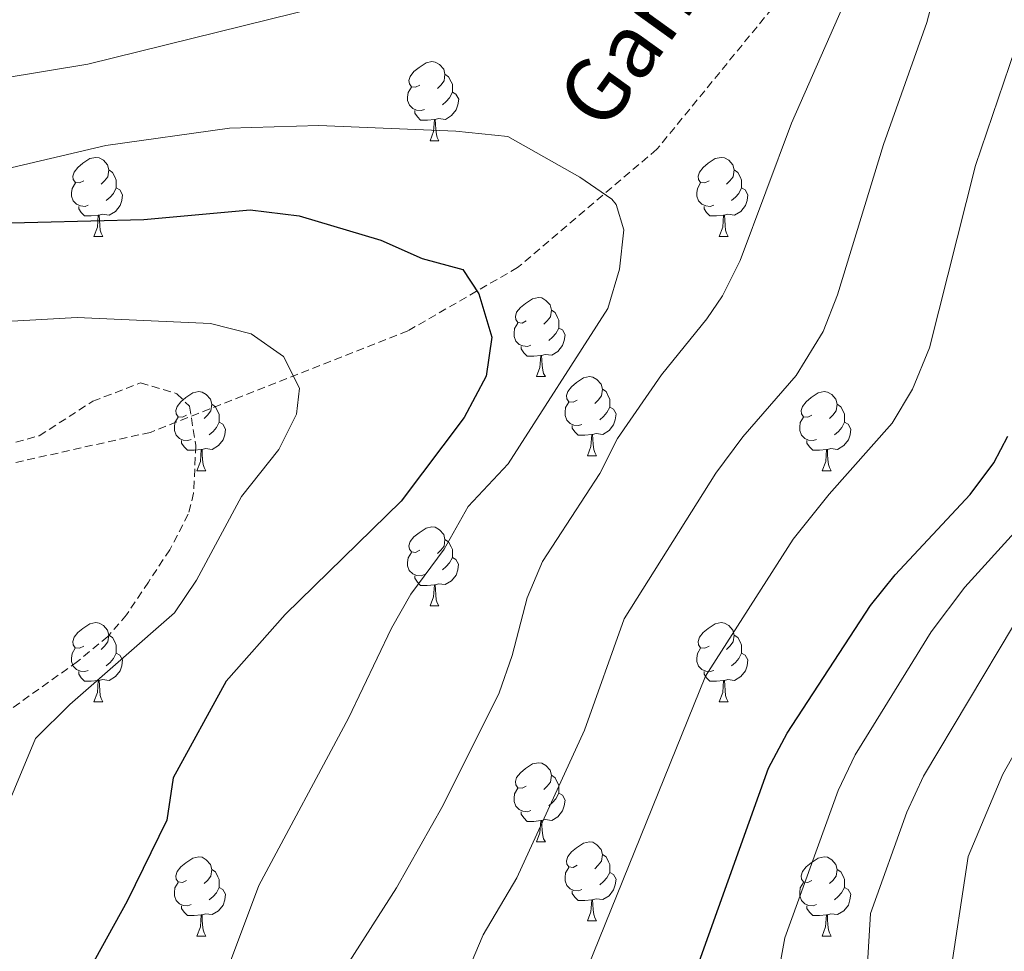
# Model space of a CAD drawing. Units: metres. Extents: x 606130 to 610632, y 4756622 to 4759662.
# Drawn here: x 608757 to 608882, y 4758794 to 4758912 of the extents above; entities that cross this region are included whole.
import ezdxf
from ezdxf.enums import TextEntityAlignment as Align

# ---------------------------------------------------------------- set-up
doc = ezdxf.new("R2010")
doc.units = ezdxf.units.M
doc.header["$MEASUREMENT"] = 0
doc.linetypes.add('TRAZOSX2', pattern=[1.5, 1, -0.5])
for name, color, linetype, lineweight in [('Level 11', 142, 'TRAZOSX2', 13), ('Level 21', 19, 'Continuous', 0), ('Level 36', 19, 'Continuous', 40), ('Level 4', 36, 'Continuous', 30), ('Level 43', 5, 'Continuous', 0), ('Level 5', 36, 'Continuous', 0)]:
    doc.layers.add(name, color=color, linetype=linetype, lineweight=lineweight)
doc.styles.add('Arial', font='ARIAL.TTF', dxfattribs={"height": 0.2})

msp = doc.modelspace()

# ---------------------------------------------------------------- linework, layer by layer
at = {"layer": 'Level 11', "color": 142, "linetype": 'TRAZOSX2', "lineweight": 13}
msp.add_polyline3d([(608958.44, 4759092.67, 689.53), (608952.55, 4759051.95, 675.1), (608946.12, 4759024.63, 667.34), (608920.5, 4759002.97, 657.35), (608904.44, 4758984.76, 649.69), (608888.37, 4758964.93, 644.9), (608871.77, 4758942.43, 639.31), (608854.1, 4758916.18, 635.01), (608837.59, 4758896, 632.03), (608819.92, 4758881, 626.66), (608805.99, 4758872.96, 623.62), (608773.33, 4758860.1, 619.09), (608737.45, 4758852.07, 611.4), (608703.35, 4758831.9, 605.19), (608657.83, 4758813.15, 598.21)], dxfattribs=at)
at = {"layer": 'Level 21', "color": 19, "linetype": 'TRAZOSX2', "lineweight": 0}
msp.add_polyline3d([(608756.26, 4758858.85, 615.56), (608759.22, 4758859.67, 616.06), (608766.05, 4758864.04, 616.9), (608772.09, 4758866.39, 617.14), (608776.7, 4758865, 617.25), (608778.29, 4758863.41, 617.29), (608779.1, 4758858.45, 617.32), (608778.82, 4758852.4, 617.6), (608778.14, 4758849.72, 617.75), (608775.8, 4758845.22, 617.66), (608773.08, 4758841.12, 617.57), (608770.32, 4758836.97, 618.21), (608767.94, 4758834.22, 618.59), (608764.08, 4758831.03, 618.58), (608750.89, 4758821.62, 617.98)], dxfattribs=at)
at = {"layer": 'Level 36', "color": 92, "linetype": 'Continuous', "lineweight": 0}
for points in [[(608807.51, 4758904.14, 0.01), (608806.98, 4758903.87, 0.01), (608806.45, 4758903.92, 0.01), (608806.19, 4758904.3, 0.01), (608806.13, 4758904.72, 0.01), (608806.29, 4758905.24, 0.01), (608806.77, 4758905.84, 0.01), (608807.41, 4758906.36, 0.01), (608808.31, 4758906.95, 0.01), (608809.05, 4758907.11, 0.01), (608809.48, 4758907.06, 0.01), (608810.01, 4758906.74, 0.01), (608810.54, 4758906.16, 0.01), (608810.7, 4758905.52, 0.01), (608810.59, 4758904.66, 0.01), (608810.16, 4758904.14, 0.01), (608809.74, 4758903.71, 0.01)], [(608810.7, 4758905.52, 0.01), (608811.17, 4758905.2, 0.01), (608811.49, 4758904.56, 0.01), (608811.65, 4758904.24, 0.01), (608811.65, 4758903.66, 0.01), (608811.65, 4758903.24, 0.01), (608811.28, 4758902.54, 0.01), (608810.86, 4758902.06, 0.01), (608810.38, 4758901.64, 0.01)], [(608808.1, 4758901.06, 0.01), (608807.67, 4758900.9, 0.01), (608807.09, 4758900.96, 0.01), (608806.61, 4758901.16, 0.01), (608806.19, 4758901.59, 0.01), (608805.97, 4758902.18, 0.01), (608805.97, 4758902.6, 0.01), (608806.03, 4758903.18, 0.01), (608806.45, 4758903.87, 0.01)], [(608811.65, 4758903.24, 0.01), (608812.1, 4758902.98, 0.01), (608812.45, 4758902.37, 0.01), (608812.34, 4758901.64, 0.01), (608812.13, 4758901, 0.01), (608811.54, 4758900.26, 0.01), (608810.75, 4758899.78, 0.01), (608809.9, 4758899.89, 0.01), (608809.47, 4758899.76, 0.01)], [(608809.36, 4758899.76, 0.01), (608808.47, 4758899.68, 0.01), (608807.62, 4758899.68, 0.01), (608807.2, 4758900.1, 0.01), (608806.88, 4758900.58, 0.01), (608806.88, 4758900.9, 0.01)], [(608808.81, 4758897.08, 0.01), (608809.25, 4758898.24, 0.01), (608809.36, 4758899.76, 0.01), (608809.47, 4758899.76, 0.01), (608809.5, 4758899.18, 0.01), (608809.54, 4758898.49, 0.01), (608809.61, 4758897.88, 0.01), (608809.72, 4758897.48, 0.01), (608809.94, 4758897.08, 0.01)], [(608808.81, 4758897.08, 0.01), (608809.94, 4758897.08, 0.01)], [(608764.88, 4758892, 0.01), (608764.35, 4758891.73, 0.01), (608763.82, 4758891.78, 0.01), (608763.55, 4758892.16, 0.01), (608763.5, 4758892.58, 0.01), (608763.66, 4758893.1, 0.01), (608764.14, 4758893.7, 0.01), (608764.77, 4758894.22, 0.01), (608765.67, 4758894.81, 0.01), (608766.42, 4758894.97, 0.01), (608766.84, 4758894.92, 0.01), (608767.37, 4758894.6, 0.01), (608767.9, 4758894.02, 0.01), (608768.06, 4758893.38, 0.01), (608767.95, 4758892.52, 0.01), (608767.53, 4758892, 0.01), (608767.1, 4758891.57, 0.01)], [(608844.2, 4758892, 0.01), (608843.67, 4758891.73, 0.01), (608843.14, 4758891.78, 0.01), (608842.88, 4758892.16, 0.01), (608842.82, 4758892.58, 0.01), (608842.98, 4758893.1, 0.01), (608843.46, 4758893.7, 0.01), (608844.1, 4758894.22, 0.01), (608845, 4758894.81, 0.01), (608845.74, 4758894.97, 0.01), (608846.17, 4758894.92, 0.01), (608846.7, 4758894.6, 0.01), (608847.23, 4758894.02, 0.01), (608847.39, 4758893.38, 0.01), (608847.28, 4758892.52, 0.01), (608846.85, 4758892, 0.01), (608846.43, 4758891.57, 0.01)], [(608768.06, 4758893.38, 0.01), (608768.54, 4758893.06, 0.01), (608768.85, 4758892.42, 0.01), (608769.01, 4758892.1, 0.01), (608769.01, 4758891.52, 0.01), (608769.01, 4758891.1, 0.01), (608768.64, 4758890.4, 0.01), (608768.22, 4758889.92, 0.01), (608767.74, 4758889.5, 0.01)], [(608847.39, 4758893.38, 0.01), (608847.86, 4758893.06, 0.01), (608848.18, 4758892.42, 0.01), (608848.34, 4758892.1, 0.01), (608848.34, 4758891.52, 0.01), (608848.34, 4758891.1, 0.01), (608847.97, 4758890.4, 0.01), (608847.55, 4758889.92, 0.01), (608847.07, 4758889.5, 0.01)], [(608765.46, 4758888.92, 0.01), (608765.04, 4758888.76, 0.01), (608764.45, 4758888.82, 0.01), (608763.98, 4758889.02, 0.01), (608763.55, 4758889.45, 0.01), (608763.34, 4758890.04, 0.01), (608763.34, 4758890.46, 0.01), (608763.39, 4758891.04, 0.01), (608763.82, 4758891.73, 0.01)], [(608844.79, 4758888.92, 0.01), (608844.36, 4758888.76, 0.01), (608843.78, 4758888.82, 0.01), (608843.3, 4758889.02, 0.01), (608842.88, 4758889.45, 0.01), (608842.66, 4758890.04, 0.01), (608842.66, 4758890.46, 0.01), (608842.72, 4758891.04, 0.01), (608843.14, 4758891.73, 0.01)], [(608769.01, 4758891.1, 0.01), (608769.46, 4758890.84, 0.01), (608769.81, 4758890.23, 0.01), (608769.7, 4758889.5, 0.01), (608769.49, 4758888.86, 0.01), (608768.9, 4758888.12, 0.01), (608768.11, 4758887.64, 0.01), (608767.26, 4758887.75, 0.01), (608766.83, 4758887.62, 0.01)], [(608848.34, 4758891.1, 0.01), (608848.79, 4758890.84, 0.01), (608849.14, 4758890.23, 0.01), (608849.03, 4758889.5, 0.01), (608848.82, 4758888.86, 0.01), (608848.23, 4758888.12, 0.01), (608847.44, 4758887.64, 0.01), (608846.59, 4758887.75, 0.01), (608846.16, 4758887.62, 0.01)], [(608766.72, 4758887.62, 0.01), (608765.83, 4758887.54, 0.01), (608764.98, 4758887.54, 0.01), (608764.56, 4758887.96, 0.01), (608764.24, 4758888.44, 0.01), (608764.24, 4758888.76, 0.01)], [(608846.05, 4758887.62, 0.01), (608845.16, 4758887.54, 0.01), (608844.31, 4758887.54, 0.01), (608843.89, 4758887.96, 0.01), (608843.57, 4758888.44, 0.01), (608843.57, 4758888.76, 0.01)], [(608766.18, 4758884.94, 0.01), (608766.61, 4758886.1, 0.01), (608766.72, 4758887.62, 0.01), (608766.83, 4758887.62, 0.01), (608766.86, 4758887.04, 0.01), (608766.9, 4758886.35, 0.01), (608766.97, 4758885.74, 0.01), (608767.08, 4758885.34, 0.01), (608767.3, 4758884.94, 0.01)], [(608845.5, 4758884.94, 0.01), (608845.94, 4758886.1, 0.01), (608846.05, 4758887.62, 0.01), (608846.16, 4758887.62, 0.01), (608846.19, 4758887.04, 0.01), (608846.23, 4758886.35, 0.01), (608846.3, 4758885.74, 0.01), (608846.41, 4758885.34, 0.01), (608846.63, 4758884.94, 0.01)], [(608766.18, 4758884.94, 0.01), (608767.3, 4758884.94, 0.01)], [(608845.5, 4758884.94, 0.01), (608846.63, 4758884.94, 0.01)], [(608821.01, 4758874.23, 0.01), (608820.48, 4758873.96, 0.01), (608819.95, 4758874.02, 0.01), (608819.69, 4758874.39, 0.01), (608819.63, 4758874.81, 0.01), (608819.79, 4758875.33, 0.01), (608820.27, 4758875.93, 0.01), (608820.91, 4758876.46, 0.01), (608821.81, 4758877.04, 0.01), (608822.55, 4758877.2, 0.01), (608822.98, 4758877.15, 0.01), (608823.51, 4758876.83, 0.01), (608824.04, 4758876.25, 0.01), (608824.2, 4758875.61, 0.01), (608824.09, 4758874.76, 0.01), (608823.66, 4758874.23, 0.01), (608823.24, 4758873.8, 0.01)], [(608824.2, 4758875.61, 0.01), (608824.67, 4758875.29, 0.01), (608824.99, 4758874.65, 0.01), (608825.15, 4758874.33, 0.01), (608825.15, 4758873.75, 0.01), (608825.15, 4758873.33, 0.01), (608824.78, 4758872.64, 0.01), (608824.36, 4758872.16, 0.01), (608823.88, 4758871.74, 0.01)], [(608821.6, 4758871.15, 0.01), (608821.17, 4758870.99, 0.01), (608820.59, 4758871.05, 0.01), (608820.11, 4758871.26, 0.01), (608819.69, 4758871.68, 0.01), (608819.47, 4758872.27, 0.01), (608819.47, 4758872.69, 0.01), (608819.53, 4758873.27, 0.01), (608819.95, 4758873.96, 0.01)], [(608825.15, 4758873.33, 0.01), (608825.6, 4758873.08, 0.01), (608825.95, 4758872.46, 0.01), (608825.84, 4758871.74, 0.01), (608825.63, 4758871.1, 0.01), (608825.04, 4758870.36, 0.01), (608824.25, 4758869.88, 0.01), (608823.4, 4758869.98, 0.01), (608822.97, 4758869.85, 0.01)], [(608822.86, 4758869.85, 0.01), (608821.97, 4758869.77, 0.01), (608821.12, 4758869.77, 0.01), (608820.7, 4758870.2, 0.01), (608820.38, 4758870.67, 0.01), (608820.38, 4758870.99, 0.01)], [(608822.31, 4758867.17, 0.01), (608822.75, 4758868.33, 0.01), (608822.86, 4758869.85, 0.01), (608822.97, 4758869.85, 0.01), (608823, 4758869.27, 0.01), (608823.04, 4758868.58, 0.01), (608823.11, 4758867.97, 0.01), (608823.22, 4758867.57, 0.01), (608823.44, 4758867.17, 0.01)], [(608822.31, 4758867.17, 0.01), (608823.44, 4758867.17, 0.01)], [(608827.49, 4758864.19, 0.01), (608826.96, 4758863.93, 0.01), (608826.43, 4758863.98, 0.01), (608826.16, 4758864.35, 0.01), (608826.11, 4758864.78, 0.01), (608826.27, 4758865.3, 0.01), (608826.75, 4758865.89, 0.01), (608827.38, 4758866.42, 0.01), (608828.28, 4758867.01, 0.01), (608829.03, 4758867.17, 0.01), (608829.45, 4758867.11, 0.01), (608829.98, 4758866.8, 0.01), (608830.51, 4758866.21, 0.01), (608830.67, 4758865.57, 0.01), (608830.56, 4758864.72, 0.01), (608830.14, 4758864.19, 0.01), (608829.72, 4758863.77, 0.01)], [(608830.67, 4758865.57, 0.01), (608831.15, 4758865.26, 0.01), (608831.46, 4758864.62, 0.01), (608831.62, 4758864.3, 0.01), (608831.62, 4758863.72, 0.01), (608831.62, 4758863.29, 0.01), (608831.25, 4758862.6, 0.01), (608830.83, 4758862.12, 0.01), (608830.35, 4758861.7, 0.01)], [(608777.93, 4758862.29, 0.01), (608777.4, 4758862.02, 0.01), (608776.87, 4758862.08, 0.01), (608776.61, 4758862.45, 0.01), (608776.55, 4758862.87, 0.01), (608776.71, 4758863.39, 0.01), (608777.19, 4758863.99, 0.01), (608777.83, 4758864.52, 0.01), (608778.73, 4758865.1, 0.01), (608779.47, 4758865.26, 0.01), (608779.9, 4758865.21, 0.01), (608780.43, 4758864.89, 0.01), (608780.96, 4758864.31, 0.01), (608781.12, 4758863.67, 0.01), (608781.01, 4758862.82, 0.01), (608780.58, 4758862.29, 0.01), (608780.16, 4758861.86, 0.01)], [(608857.26, 4758862.29, 0.01), (608856.73, 4758862.02, 0.01), (608856.2, 4758862.08, 0.01), (608855.94, 4758862.45, 0.01), (608855.88, 4758862.87, 0.01), (608856.04, 4758863.39, 0.01), (608856.52, 4758863.99, 0.01), (608857.16, 4758864.52, 0.01), (608858.06, 4758865.1, 0.01), (608858.8, 4758865.26, 0.01), (608859.23, 4758865.21, 0.01), (608859.76, 4758864.89, 0.01), (608860.29, 4758864.31, 0.01), (608860.45, 4758863.67, 0.01), (608860.34, 4758862.82, 0.01), (608859.91, 4758862.29, 0.01), (608859.49, 4758861.86, 0.01)], [(608781.12, 4758863.67, 0.01), (608781.59, 4758863.35, 0.01), (608781.91, 4758862.71, 0.01), (608782.07, 4758862.39, 0.01), (608782.07, 4758861.81, 0.01), (608782.07, 4758861.39, 0.01), (608781.7, 4758860.7, 0.01), (608781.28, 4758860.22, 0.01), (608780.8, 4758859.8, 0.01)], [(608828.07, 4758861.11, 0.01), (608827.65, 4758860.95, 0.01), (608827.06, 4758861.01, 0.01), (608826.59, 4758861.22, 0.01), (608826.16, 4758861.65, 0.01), (608825.95, 4758862.23, 0.01), (608825.95, 4758862.65, 0.01), (608826, 4758863.24, 0.01), (608826.43, 4758863.93, 0.01)], [(608831.62, 4758863.29, 0.01), (608832.08, 4758863.04, 0.01), (608832.42, 4758862.43, 0.01), (608832.31, 4758861.7, 0.01), (608832.1, 4758861.06, 0.01), (608831.52, 4758860.32, 0.01), (608830.72, 4758859.84, 0.01), (608829.87, 4758859.95, 0.01), (608829.44, 4758859.82, 0.01)], [(608860.45, 4758863.67, 0.01), (608860.92, 4758863.35, 0.01), (608861.24, 4758862.71, 0.01), (608861.4, 4758862.39, 0.01), (608861.4, 4758861.81, 0.01), (608861.4, 4758861.39, 0.01), (608861.03, 4758860.7, 0.01), (608860.61, 4758860.22, 0.01), (608860.13, 4758859.8, 0.01)], [(608778.52, 4758859.21, 0.01), (608778.09, 4758859.05, 0.01), (608777.51, 4758859.11, 0.01), (608777.03, 4758859.32, 0.01), (608776.61, 4758859.74, 0.01), (608776.39, 4758860.33, 0.01), (608776.39, 4758860.75, 0.01), (608776.45, 4758861.33, 0.01), (608776.87, 4758862.02, 0.01)], [(608857.85, 4758859.21, 0.01), (608857.42, 4758859.05, 0.01), (608856.84, 4758859.11, 0.01), (608856.36, 4758859.32, 0.01), (608855.94, 4758859.74, 0.01), (608855.72, 4758860.33, 0.01), (608855.72, 4758860.75, 0.01), (608855.78, 4758861.33, 0.01), (608856.2, 4758862.02, 0.01)], [(608782.07, 4758861.39, 0.01), (608782.52, 4758861.14, 0.01), (608782.87, 4758860.52, 0.01), (608782.76, 4758859.8, 0.01), (608782.55, 4758859.16, 0.01), (608781.96, 4758858.42, 0.01), (608781.17, 4758857.94, 0.01), (608780.32, 4758858.04, 0.01), (608779.89, 4758857.91, 0.01)], [(608829.33, 4758859.82, 0.01), (608828.44, 4758859.73, 0.01), (608827.6, 4758859.73, 0.01), (608827.17, 4758860.16, 0.01), (608826.85, 4758860.64, 0.01), (608826.85, 4758860.95, 0.01)], [(608861.4, 4758861.39, 0.01), (608861.85, 4758861.14, 0.01), (608862.2, 4758860.52, 0.01), (608862.09, 4758859.8, 0.01), (608861.88, 4758859.16, 0.01), (608861.29, 4758858.42, 0.01), (608860.5, 4758857.94, 0.01), (608859.65, 4758858.04, 0.01), (608859.22, 4758857.91, 0.01)], [(608779.78, 4758857.91, 0.01), (608778.89, 4758857.83, 0.01), (608778.04, 4758857.83, 0.01), (608777.62, 4758858.26, 0.01), (608777.3, 4758858.73, 0.01), (608777.3, 4758859.05, 0.01)], [(608828.79, 4758857.13, 0.01), (608829.22, 4758858.29, 0.01), (608829.33, 4758859.82, 0.01), (608829.44, 4758859.82, 0.01), (608829.48, 4758859.23, 0.01), (608829.51, 4758858.55, 0.01), (608829.58, 4758857.93, 0.01), (608829.7, 4758857.53, 0.01), (608829.91, 4758857.13, 0.01)], [(608859.11, 4758857.91, 0.01), (608858.22, 4758857.83, 0.01), (608857.37, 4758857.83, 0.01), (608856.95, 4758858.26, 0.01), (608856.63, 4758858.73, 0.01), (608856.63, 4758859.05, 0.01)], [(608779.23, 4758855.23, 0.01), (608779.67, 4758856.39, 0.01), (608779.78, 4758857.91, 0.01), (608779.89, 4758857.91, 0.01), (608779.92, 4758857.33, 0.01), (608779.96, 4758856.64, 0.01), (608780.03, 4758856.03, 0.01), (608780.14, 4758855.63, 0.01), (608780.36, 4758855.23, 0.01)], [(608858.56, 4758855.23, 0.01), (608859, 4758856.39, 0.01), (608859.11, 4758857.91, 0.01), (608859.22, 4758857.91, 0.01), (608859.25, 4758857.33, 0.01), (608859.29, 4758856.64, 0.01), (608859.36, 4758856.03, 0.01), (608859.47, 4758855.63, 0.01), (608859.69, 4758855.23, 0.01)], [(608828.79, 4758857.13, 0.01), (608829.91, 4758857.13, 0.01)], [(608779.23, 4758855.23, 0.01), (608780.36, 4758855.23, 0.01)], [(608858.56, 4758855.23, 0.01), (608859.69, 4758855.23, 0.01)], [(608807.51, 4758845.14, 0.01), (608806.98, 4758844.88, 0.01), (608806.45, 4758844.93, 0.01), (608806.19, 4758845.3, 0.01), (608806.13, 4758845.73, 0.01), (608806.29, 4758846.25, 0.01), (608806.77, 4758846.84, 0.01), (608807.41, 4758847.37, 0.01), (608808.31, 4758847.96, 0.01), (608809.05, 4758848.12, 0.01), (608809.48, 4758848.06, 0.01), (608810.01, 4758847.75, 0.01), (608810.54, 4758847.16, 0.01), (608810.7, 4758846.52, 0.01), (608810.59, 4758845.67, 0.01), (608810.16, 4758845.14, 0.01), (608809.74, 4758844.72, 0.01)], [(608810.7, 4758846.52, 0.01), (608811.17, 4758846.21, 0.01), (608811.49, 4758845.57, 0.01), (608811.65, 4758845.25, 0.01), (608811.64, 4758844.67, 0.01), (608811.64, 4758844.24, 0.01), (608811.28, 4758843.55, 0.01), (608810.86, 4758843.07, 0.01), (608810.38, 4758842.65, 0.01)], [(608808.1, 4758842.06, 0.01), (608807.67, 4758841.9, 0.01), (608807.08, 4758841.96, 0.01), (608806.61, 4758842.17, 0.01), (608806.18, 4758842.6, 0.01), (608805.97, 4758843.18, 0.01), (608805.97, 4758843.6, 0.01), (608806.02, 4758844.19, 0.01), (608806.45, 4758844.88, 0.01)], [(608811.64, 4758844.24, 0.01), (608812.1, 4758843.99, 0.01), (608812.44, 4758843.38, 0.01), (608812.34, 4758842.65, 0.01), (608812.12, 4758842.01, 0.01), (608811.54, 4758841.27, 0.01), (608810.74, 4758840.79, 0.01), (608809.9, 4758840.9, 0.01), (608809.46, 4758840.77, 0.01)], [(608809.36, 4758840.77, 0.01), (608808.46, 4758840.68, 0.01), (608807.62, 4758840.68, 0.01), (608807.2, 4758841.11, 0.01), (608806.88, 4758841.59, 0.01), (608806.88, 4758841.9, 0.01)], [(608808.81, 4758838.08, 0.01), (608809.24, 4758839.24, 0.01), (608809.36, 4758840.77, 0.01), (608809.46, 4758840.77, 0.01), (608809.5, 4758840.18, 0.01), (608809.54, 4758839.5, 0.01), (608809.6, 4758838.88, 0.01), (608809.72, 4758838.48, 0.01), (608809.94, 4758838.08, 0.01)], [(608808.81, 4758838.08, 0.01), (608809.94, 4758838.08, 0.01)], [(608764.87, 4758833, 0.01), (608764.34, 4758832.74, 0.01), (608763.81, 4758832.79, 0.01), (608763.55, 4758833.16, 0.01), (608763.49, 4758833.59, 0.01), (608763.65, 4758834.11, 0.01), (608764.13, 4758834.7, 0.01), (608764.77, 4758835.23, 0.01), (608765.67, 4758835.82, 0.01), (608766.41, 4758835.98, 0.01), (608766.84, 4758835.92, 0.01), (608767.37, 4758835.61, 0.01), (608767.9, 4758835.02, 0.01), (608768.06, 4758834.38, 0.01), (608767.95, 4758833.53, 0.01), (608767.52, 4758833, 0.01), (608767.1, 4758832.58, 0.01)], [(608844.2, 4758833, 0.01), (608843.67, 4758832.74, 0.01), (608843.14, 4758832.79, 0.01), (608842.88, 4758833.16, 0.01), (608842.82, 4758833.59, 0.01), (608842.98, 4758834.11, 0.01), (608843.46, 4758834.7, 0.01), (608844.1, 4758835.23, 0.01), (608845, 4758835.82, 0.01), (608845.74, 4758835.98, 0.01), (608846.17, 4758835.92, 0.01), (608846.7, 4758835.61, 0.01), (608847.23, 4758835.02, 0.01), (608847.39, 4758834.38, 0.01), (608847.28, 4758833.53, 0.01), (608846.85, 4758833, 0.01), (608846.43, 4758832.58, 0.01)], [(608768.06, 4758834.38, 0.01), (608768.53, 4758834.07, 0.01), (608768.85, 4758833.43, 0.01), (608769.01, 4758833.11, 0.01), (608769.01, 4758832.53, 0.01), (608769.01, 4758832.1, 0.01), (608768.64, 4758831.41, 0.01), (608768.22, 4758830.93, 0.01), (608767.74, 4758830.51, 0.01)], [(608847.39, 4758834.38, 0.01), (608847.86, 4758834.07, 0.01), (608848.18, 4758833.43, 0.01), (608848.34, 4758833.11, 0.01), (608848.34, 4758832.53, 0.01), (608848.34, 4758832.1, 0.01), (608847.97, 4758831.41, 0.01), (608847.55, 4758830.93, 0.01), (608847.07, 4758830.51, 0.01)], [(608765.46, 4758829.92, 0.01), (608765.03, 4758829.76, 0.01), (608764.45, 4758829.82, 0.01), (608763.97, 4758830.03, 0.01), (608763.55, 4758830.46, 0.01), (608763.33, 4758831.04, 0.01), (608763.33, 4758831.46, 0.01), (608763.39, 4758832.05, 0.01), (608763.81, 4758832.74, 0.01)], [(608769.01, 4758832.1, 0.01), (608769.46, 4758831.85, 0.01), (608769.81, 4758831.24, 0.01), (608769.7, 4758830.51, 0.01), (608769.49, 4758829.87, 0.01), (608768.9, 4758829.13, 0.01), (608768.11, 4758828.65, 0.01), (608767.26, 4758828.76, 0.01), (608766.83, 4758828.63, 0.01)], [(608844.79, 4758829.92, 0.01), (608844.36, 4758829.76, 0.01), (608843.78, 4758829.82, 0.01), (608843.3, 4758830.03, 0.01), (608842.88, 4758830.46, 0.01), (608842.66, 4758831.04, 0.01), (608842.66, 4758831.46, 0.01), (608842.72, 4758832.05, 0.01), (608843.14, 4758832.74, 0.01)], [(608848.34, 4758832.1, 0.01), (608848.79, 4758831.85, 0.01), (608849.14, 4758831.24, 0.01), (608849.03, 4758830.51, 0.01), (608848.82, 4758829.87, 0.01), (608848.23, 4758829.13, 0.01), (608847.44, 4758828.65, 0.01), (608846.59, 4758828.76, 0.01), (608846.16, 4758828.63, 0.01)], [(608766.72, 4758828.63, 0.01), (608765.83, 4758828.54, 0.01), (608764.98, 4758828.54, 0.01), (608764.56, 4758828.97, 0.01), (608764.24, 4758829.45, 0.01), (608764.24, 4758829.76, 0.01)], [(608846.05, 4758828.63, 0.01), (608845.16, 4758828.54, 0.01), (608844.31, 4758828.54, 0.01), (608843.89, 4758828.97, 0.01), (608843.57, 4758829.45, 0.01), (608843.57, 4758829.76, 0.01)], [(608766.17, 4758825.94, 0.01), (608766.61, 4758827.1, 0.01), (608766.72, 4758828.63, 0.01), (608766.83, 4758828.63, 0.01), (608766.86, 4758828.04, 0.01), (608766.9, 4758827.36, 0.01), (608766.97, 4758826.74, 0.01), (608767.08, 4758826.34, 0.01), (608767.3, 4758825.94, 0.01)], [(608845.5, 4758825.94, 0.01), (608845.94, 4758827.1, 0.01), (608846.05, 4758828.63, 0.01), (608846.16, 4758828.63, 0.01), (608846.19, 4758828.04, 0.01), (608846.23, 4758827.36, 0.01), (608846.3, 4758826.74, 0.01), (608846.41, 4758826.34, 0.01), (608846.63, 4758825.94, 0.01)], [(608766.17, 4758825.94, 0.01), (608767.3, 4758825.94, 0.01)], [(608845.5, 4758825.94, 0.01), (608846.63, 4758825.94, 0.01)], [(608821.01, 4758815.23, 0.01), (608820.48, 4758814.97, 0.01), (608819.95, 4758815.02, 0.01), (608819.69, 4758815.39, 0.01), (608819.63, 4758815.82, 0.01), (608819.79, 4758816.34, 0.01), (608820.27, 4758816.93, 0.01), (608820.91, 4758817.46, 0.01), (608821.81, 4758818.05, 0.01), (608822.55, 4758818.21, 0.01), (608822.98, 4758818.15, 0.01), (608823.51, 4758817.84, 0.01), (608824.04, 4758817.25, 0.01), (608824.2, 4758816.61, 0.01), (608824.09, 4758815.76, 0.01), (608823.66, 4758815.23, 0.01), (608823.24, 4758814.81, 0.01)], [(608824.2, 4758816.61, 0.01), (608824.67, 4758816.3, 0.01), (608824.99, 4758815.66, 0.01), (608825.15, 4758815.34, 0.01), (608825.15, 4758814.76, 0.01), (608825.15, 4758814.33, 0.01), (608824.78, 4758813.64, 0.01), (608824.36, 4758813.16, 0.01), (608823.88, 4758812.74, 0.01)], [(608821.6, 4758812.15, 0.01), (608821.17, 4758811.99, 0.01), (608820.59, 4758812.05, 0.01), (608820.11, 4758812.26, 0.01), (608819.69, 4758812.69, 0.01), (608819.47, 4758813.27, 0.01), (608819.47, 4758813.69, 0.01), (608819.53, 4758814.28, 0.01), (608819.95, 4758814.97, 0.01)], [(608825.15, 4758814.33, 0.01), (608825.6, 4758814.08, 0.01), (608825.95, 4758813.47, 0.01), (608825.84, 4758812.74, 0.01), (608825.63, 4758812.1, 0.01), (608825.04, 4758811.36, 0.01), (608824.25, 4758810.88, 0.01), (608823.4, 4758810.99, 0.01), (608822.97, 4758810.86, 0.01)], [(608822.86, 4758810.86, 0.01), (608821.97, 4758810.77, 0.01), (608821.12, 4758810.77, 0.01), (608820.7, 4758811.2, 0.01), (608820.38, 4758811.68, 0.01), (608820.38, 4758811.99, 0.01)], [(608822.31, 4758808.17, 0.01), (608822.75, 4758809.33, 0.01), (608822.86, 4758810.86, 0.01), (608822.97, 4758810.86, 0.01), (608823, 4758810.27, 0.01), (608823.04, 4758809.59, 0.01), (608823.11, 4758808.97, 0.01), (608823.22, 4758808.57, 0.01), (608823.44, 4758808.17, 0.01)], [(608822.31, 4758808.17, 0.01), (608823.44, 4758808.17, 0.01)], [(608827.49, 4758805.2, 0.01), (608826.96, 4758804.93, 0.01), (608826.43, 4758804.99, 0.01), (608826.16, 4758805.36, 0.01), (608826.11, 4758805.78, 0.01), (608826.27, 4758806.3, 0.01), (608826.75, 4758806.9, 0.01), (608827.38, 4758807.43, 0.01), (608828.28, 4758808.01, 0.01), (608829.03, 4758808.17, 0.01), (608829.45, 4758808.12, 0.01), (608829.98, 4758807.8, 0.01), (608830.51, 4758807.22, 0.01), (608830.67, 4758806.58, 0.01), (608830.56, 4758805.73, 0.01), (608830.14, 4758805.2, 0.01), (608829.72, 4758804.77, 0.01)], [(608830.67, 4758806.58, 0.01), (608831.15, 4758806.26, 0.01), (608831.46, 4758805.62, 0.01), (608831.62, 4758805.3, 0.01), (608831.62, 4758804.72, 0.01), (608831.62, 4758804.3, 0.01), (608831.25, 4758803.61, 0.01), (608830.83, 4758803.13, 0.01), (608830.35, 4758802.71, 0.01)], [(608777.93, 4758803.29, 0.01), (608777.4, 4758803.03, 0.01), (608776.87, 4758803.08, 0.01), (608776.61, 4758803.45, 0.01), (608776.55, 4758803.88, 0.01), (608776.71, 4758804.4, 0.01), (608777.19, 4758804.99, 0.01), (608777.83, 4758805.52, 0.01), (608778.73, 4758806.11, 0.01), (608779.47, 4758806.27, 0.01), (608779.9, 4758806.21, 0.01), (608780.43, 4758805.9, 0.01), (608780.96, 4758805.31, 0.01), (608781.12, 4758804.67, 0.01), (608781.01, 4758803.82, 0.01), (608780.58, 4758803.29, 0.01), (608780.16, 4758802.87, 0.01)], [(608857.26, 4758803.29, 0.01), (608856.73, 4758803.03, 0.01), (608856.2, 4758803.08, 0.01), (608855.94, 4758803.45, 0.01), (608855.88, 4758803.88, 0.01), (608856.04, 4758804.4, 0.01), (608856.52, 4758804.99, 0.01), (608857.16, 4758805.52, 0.01), (608858.06, 4758806.11, 0.01), (608858.8, 4758806.27, 0.01), (608859.22, 4758806.21, 0.01), (608859.76, 4758805.9, 0.01), (608860.28, 4758805.31, 0.01), (608860.44, 4758804.67, 0.01), (608860.34, 4758803.82, 0.01), (608859.91, 4758803.29, 0.01), (608859.49, 4758802.87, 0.01)], [(608781.12, 4758804.67, 0.01), (608781.59, 4758804.36, 0.01), (608781.91, 4758803.72, 0.01), (608782.07, 4758803.4, 0.01), (608782.07, 4758802.82, 0.01), (608782.07, 4758802.39, 0.01), (608781.7, 4758801.7, 0.01), (608781.28, 4758801.22, 0.01), (608780.8, 4758800.8, 0.01)], [(608828.07, 4758802.12, 0.01), (608827.65, 4758801.96, 0.01), (608827.06, 4758802.02, 0.01), (608826.59, 4758802.23, 0.01), (608826.16, 4758802.65, 0.01), (608825.95, 4758803.24, 0.01), (608825.95, 4758803.66, 0.01), (608826, 4758804.24, 0.01), (608826.43, 4758804.93, 0.01)], [(608831.62, 4758804.3, 0.01), (608832.08, 4758804.05, 0.01), (608832.42, 4758803.43, 0.01), (608832.31, 4758802.71, 0.01), (608832.1, 4758802.07, 0.01), (608831.52, 4758801.33, 0.01), (608830.72, 4758800.85, 0.01), (608829.87, 4758800.95, 0.01), (608829.44, 4758800.82, 0.01)], [(608860.44, 4758804.67, 0.01), (608860.92, 4758804.36, 0.01), (608861.24, 4758803.72, 0.01), (608861.4, 4758803.4, 0.01), (608861.4, 4758802.82, 0.01), (608861.4, 4758802.39, 0.01), (608861.02, 4758801.7, 0.01), (608860.6, 4758801.22, 0.01), (608860.12, 4758800.8, 0.01)], [(608778.52, 4758800.21, 0.01), (608778.09, 4758800.05, 0.01), (608777.51, 4758800.11, 0.01), (608777.03, 4758800.32, 0.01), (608776.61, 4758800.75, 0.01), (608776.39, 4758801.33, 0.01), (608776.39, 4758801.75, 0.01), (608776.45, 4758802.34, 0.01), (608776.87, 4758803.03, 0.01)], [(608857.84, 4758800.21, 0.01), (608857.42, 4758800.05, 0.01), (608856.84, 4758800.11, 0.01), (608856.36, 4758800.32, 0.01), (608855.94, 4758800.75, 0.01), (608855.72, 4758801.33, 0.01), (608855.72, 4758801.75, 0.01), (608855.78, 4758802.34, 0.01), (608856.2, 4758803.03, 0.01)], [(608782.07, 4758802.39, 0.01), (608782.52, 4758802.14, 0.01), (608782.87, 4758801.53, 0.01), (608782.76, 4758800.8, 0.01), (608782.55, 4758800.16, 0.01), (608781.96, 4758799.42, 0.01), (608781.17, 4758798.94, 0.01), (608780.32, 4758799.05, 0.01), (608779.89, 4758798.92, 0.01)], [(608829.33, 4758800.82, 0.01), (608828.44, 4758800.74, 0.01), (608827.6, 4758800.74, 0.01), (608827.17, 4758801.17, 0.01), (608826.85, 4758801.64, 0.01), (608826.85, 4758801.96, 0.01)], [(608861.4, 4758802.39, 0.01), (608861.85, 4758802.14, 0.01), (608862.2, 4758801.53, 0.01), (608862.08, 4758800.8, 0.01), (608861.88, 4758800.16, 0.01), (608861.29, 4758799.42, 0.01), (608860.5, 4758798.94, 0.01), (608859.64, 4758799.05, 0.01), (608859.22, 4758798.92, 0.01)], [(608828.79, 4758798.14, 0.01), (608829.22, 4758799.3, 0.01), (608829.33, 4758800.82, 0.01), (608829.44, 4758800.82, 0.01), (608829.48, 4758800.24, 0.01), (608829.51, 4758799.55, 0.01), (608829.58, 4758798.94, 0.01), (608829.7, 4758798.54, 0.01), (608829.91, 4758798.14, 0.01)], [(608779.78, 4758798.92, 0.01), (608778.89, 4758798.83, 0.01), (608778.04, 4758798.83, 0.01), (608777.62, 4758799.26, 0.01), (608777.3, 4758799.74, 0.01), (608777.3, 4758800.05, 0.01)], [(608859.1, 4758798.92, 0.01), (608858.22, 4758798.83, 0.01), (608857.37, 4758798.83, 0.01), (608856.94, 4758799.26, 0.01), (608856.62, 4758799.74, 0.01), (608856.62, 4758800.05, 0.01)], [(608779.23, 4758796.23, 0.01), (608779.67, 4758797.39, 0.01), (608779.78, 4758798.92, 0.01), (608779.89, 4758798.92, 0.01), (608779.92, 4758798.33, 0.01), (608779.96, 4758797.65, 0.01), (608780.03, 4758797.03, 0.01), (608780.14, 4758796.63, 0.01), (608780.36, 4758796.23, 0.01)], [(608828.79, 4758798.14, 0.01), (608829.91, 4758798.14, 0.01)], [(608858.56, 4758796.23, 0.01), (608858.99, 4758797.39, 0.01), (608859.1, 4758798.92, 0.01), (608859.22, 4758798.92, 0.01), (608859.25, 4758798.33, 0.01), (608859.28, 4758797.65, 0.01), (608859.35, 4758797.03, 0.01), (608859.47, 4758796.63, 0.01), (608859.68, 4758796.23, 0.01)], [(608779.23, 4758796.23, 0.01), (608780.36, 4758796.23, 0.01)], [(608858.56, 4758796.23, 0.01), (608859.68, 4758796.23, 0.01)]]:
    msp.add_polyline3d(points, dxfattribs=at)
at = {"layer": 'Level 4', "color": 36, "linetype": 'Continuous', "lineweight": 30}
for points in [[(608752.29, 4758886.6, 625.01), (608772.5, 4758887.08, 625.01), (608785.98, 4758888.32, 625.01), (608792.2, 4758887.54, 625.01), (608802.58, 4758884.48, 625.01), (608807.79, 4758882.13, 625.01), (608812.99, 4758880.73, 625.01), (608815.02, 4758877.65, 625.01), (608816.66, 4758872.17, 625.01), (608815.91, 4758867.24, 625.01), (608813.14, 4758862, 625.01), (608805.15, 4758851.38, 625.01), (608790.43, 4758837.02, 625.01), (608782.95, 4758828.56, 625.01), (608776.22, 4758816.29, 625.01), (608775.42, 4758810.91, 625.01), (608770.4, 4758800.66, 625.01), (608765.5, 4758791.78, 625.01), (608761.31, 4758786.48, 625.01), (608754.86, 4758776.4, 625.01)], [(608796.02, 4758716.36, 650.01), (608793.86, 4758719.42, 650.01), (608796.11, 4758723.47, 650.01), (608821.2, 4758742.11, 650.01), (608826.19, 4758747.31, 650.01), (608829.18, 4758751.32, 650.01), (608832.35, 4758757.96, 650.01), (608838.72, 4758773.4, 650.01), (608840.2, 4758778.18, 650.01), (608842.96, 4758792.95, 650.01), (608851.76, 4758817.53, 650.01), (608854.12, 4758821.94, 650.01), (608864.69, 4758838.15, 650.01), (608867.83, 4758842.05, 650.01), (608877.34, 4758852.23, 650.01), (608880.33, 4758856.25, 650.01), (608882.09, 4758859.62, 650.01)]]:
    msp.add_polyline3d(points, dxfattribs=at)
at = {"layer": 'Level 5', "color": 36, "linetype": 'Continuous', "lineweight": 0}
for points in [[(608810.2, 4758783.69, 640.01), (608815.55, 4758796.38, 640.01), (608819.83, 4758803.62, 640.01), (608828.41, 4758822.32, 640.01), (608833.42, 4758836.46, 640.01), (608845.07, 4758854.94, 640.01), (608848.51, 4758859.53, 640.01), (608855.24, 4758867.3, 640.01), (608858.66, 4758872.9, 640.01), (608860.48, 4758877.55, 640.01), (608866.34, 4758896.62, 640.01), (608871.83, 4758912.08, 640.01), (608873.83, 4758919.68, 640.01)], [(608863.29, 4758918.92, 635.01), (608854.68, 4758899.32, 635.01), (608848.16, 4758881.89, 635.01), (608845.9, 4758877.43, 635.01), (608843.93, 4758874.5, 635.01), (608838.17, 4758867.4, 635.01), (608832.59, 4758859.34, 635.01), (608830.36, 4758854.87, 635.01), (608823.08, 4758843.71, 635.01), (608821.11, 4758839.12, 635.01), (608819.23, 4758831.81, 635.01), (608817.58, 4758827.08, 635.01), (608810.49, 4758812.84, 635.01), (608804.54, 4758802.32, 635.01), (608795.94, 4758788.84, 635.01), (608789.05, 4758777.03, 635.01), (608771.4, 4758755.06, 635.01), (608767.27, 4758749.12, 635.01), (608762.98, 4758744.75, 635.01), (608743.92, 4758730.09, 635.01), (608740.53, 4758725.64, 635.01), (608738.58, 4758720.32, 635.01), (608738.67, 4758715.53, 635.01)], [(608625.44, 4758917.58, 635.01), (608641.32, 4758910.09, 635.01), (608653.51, 4758902.12, 635.01), (608658.34, 4758900.6, 635.01), (608663.12, 4758900.26, 635.01), (608683.91, 4758901.08, 635.01), (608693, 4758900.96, 635.01), (608699.42, 4758900.42, 635.01), (608708.59, 4758900.5, 635.01), (608718.05, 4758901.07, 635.01), (608727.46, 4758902.26, 635.01), (608737.67, 4758902.77, 635.01), (608748.75, 4758904.06, 635.01), (608765.38, 4758906.81, 635.01), (608801.56, 4758915.76, 635.01)], [(608774.7, 4758717.09, 645.01), (608772.83, 4758727.55, 645.01), (608774.16, 4758732.4, 645.01), (608777.92, 4758735.28, 645.01), (608789.88, 4758737.17, 645.01), (608796.04, 4758739.18, 645.01), (608800.68, 4758742.61, 645.01), (608809.37, 4758751.58, 645.01), (608812.64, 4758755.69, 645.01), (608818.21, 4758767.5, 645.01), (608822.56, 4758773.9, 645.01), (608824.46, 4758778.55, 645.01), (608828.8, 4758792.21, 645.01), (608843.77, 4758829.2, 645.01), (608854.89, 4758846.54, 645.01), (608859.44, 4758852.27, 645.01), (608867.45, 4758861.26, 645.01), (608870.03, 4758865.56, 645.01), (608872.16, 4758870.8, 645.01), (608877.99, 4758893.92, 645.01), (608883.75, 4758910.83, 645.01)], [(608740.26, 4758890.07, 630.01), (608767.68, 4758896.49, 630.01), (608783.35, 4758898.66, 630.01), (608794.69, 4758899, 630.01), (608812.08, 4758898.3, 630.01), (608818.66, 4758897.61, 630.01), (608827.8, 4758892.46, 630.01), (608831.86, 4758889.65, 630.01), (608832.44, 4758888.99, 630.01), (608833.38, 4758885.77, 630.01), (608832.86, 4758880.8, 630.01), (608831.35, 4758875.79, 630.01), (608818.73, 4758856.1, 630.01), (608813.66, 4758850.71, 630.01), (608810.6, 4758845.3, 630.01), (608806.37, 4758839.6, 630.01), (608803.9, 4758835.25, 630.01), (608798.45, 4758823.87, 630.01), (608787.07, 4758802.65, 630.01), (608783.35, 4758792.7, 630.01)], [(608739.96, 4758873.3, 620.01), (608764.04, 4758874.65, 620.01), (608780.94, 4758873.89, 620.01), (608786.13, 4758872.61, 620.01), (608790.2, 4758869.73, 620.01), (608792.25, 4758865.69, 620.01), (608791.86, 4758862.41, 620.01), (608789.62, 4758857.94, 620.01), (608784.89, 4758851.95, 620.01), (608779.17, 4758841.37, 620.01), (608776.39, 4758837.21, 620.01), (608763.12, 4758825.57, 620.01), (608758.77, 4758821.27, 620.01), (608750.62, 4758801.86, 620.01)], [(608883.38, 4758847.86, 655.01), (608876.66, 4758840.45, 655.01), (608872.38, 4758834.79, 655.01), (608862.76, 4758819.21, 655.01), (608860.58, 4758814.7, 655.01), (608853.83, 4758796.02, 655.01), (608852.66, 4758789.74, 655.01), (608851.94, 4758778.56, 655.01), (608850.68, 4758773.67, 655.01), (608848.59, 4758769.11, 655.01), (608838.14, 4758756.6, 655.01), (608835.13, 4758752.04, 655.01), (608826.98, 4758742.52, 655.01), (608823.35, 4758738.86, 655.01), (608819.08, 4758735.32, 655.01), (608815.08, 4758730.95, 655.01), (608813.36, 4758725.57, 655.01)], [(608882.82, 4758835.61, 660.01), (608871.4, 4758816.48, 660.01), (608869.31, 4758811.93, 660.01), (608864.7, 4758799.09, 660.01), (608864.1, 4758789.2, 660.01), (608862.39, 4758778.83, 660.01), (608857.63, 4758763.27, 660.01), (608854.77, 4758758.71, 660.01), (608841.07, 4758747.02, 660.01), (608837.91, 4758743.11, 660.01), (608835.72, 4758738.24, 660.01), (608836.98, 4758736.53, 660.01), (608836.79, 4758733.62, 660.01), (608834.88, 4758728.49, 660.01), (608835.73, 4758724.43, 660.01), (608838.68, 4758720.71, 660.01), (608843.7, 4758717.28, 660.01)], [(608890.31, 4758832.39, 665.01), (608881.46, 4758816.76, 665.01), (608877.07, 4758806.33, 665.01), (608874.68, 4758790.44, 665.01), (608870.56, 4758778.59, 665.01), (608865.73, 4758769, 665.01), (608863.3, 4758763.3, 665.01), (608860.74, 4758758.92, 665.01), (608857.45, 4758755.02, 665.01), (608857.44, 4758751.3, 665.01), (608856.05, 4758746.25, 665.01), (608848.53, 4758738.08, 665.01), (608847.98, 4758734.96, 665.01), (608849.05, 4758730.76, 665.01), (608851.92, 4758727.52, 665.01), (608861.29, 4758719.1, 665.01), (608870.57, 4758712.2, 665.01)]]:
    msp.add_polyline3d(points, dxfattribs=at)

# ---------------------------------------------------------------- texts
at = {"layer": 'Level 43', "color": 142, "linetype": 'Continuous', "lineweight": 0, "style": 'Arial'}
msp.add_text('Ganbeletako Erreka', height=8, rotation=54.2976, dxfattribs=at).set_placement((608832.98, 4758896.5, 614.93), align=Align.BOTTOM_LEFT)

doc.saveas('drawing.dxf')
